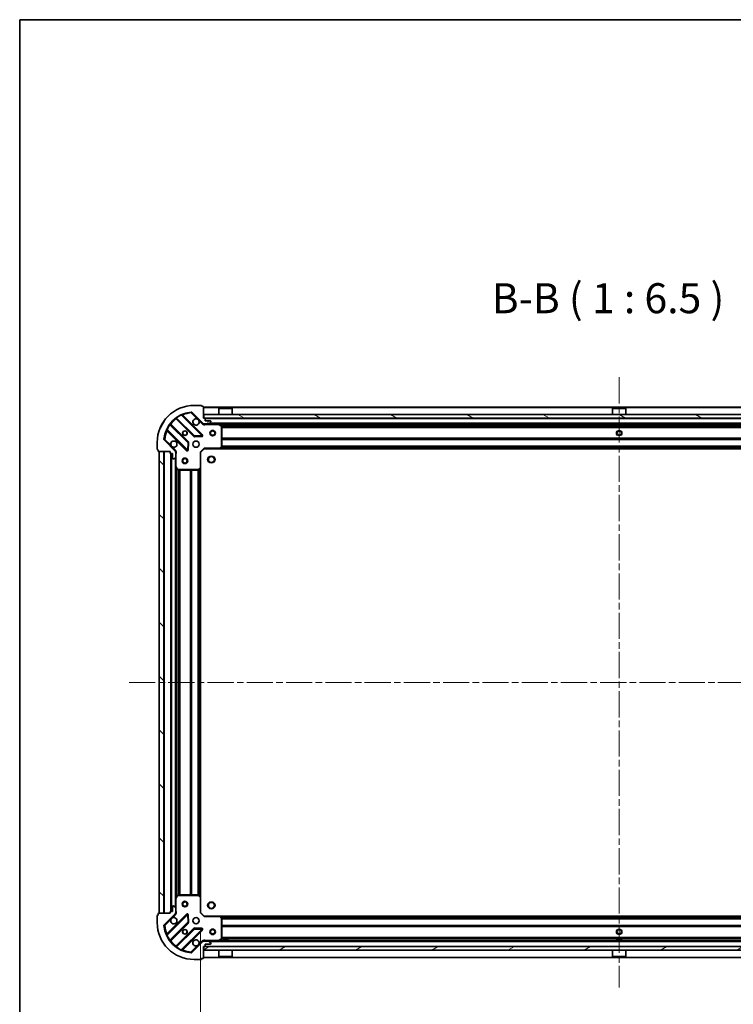
# Model space of a CAD drawing. Units: millimetres. Extents: x 0 to 10422, y 0 to 1826.
# Drawn here: x 987 to 1374, y 1293 to 1826 of the extents above; entities that cross this region are included whole.
import ezdxf

# ---------------------------------------------------------------- set-up
doc = ezdxf.new("R2010")
doc.units = ezdxf.units.MM
doc.header["$LTSCALE"] = 2.5
doc.linetypes.add('CHAIN', pattern=[0.3543, 0.2362, -0.0295, 0.0591, -0.0295])
doc.layers.get('Defpoints').update_dxf_attribs({"lineweight": 25})
for name, color, linetype, lineweight in [('Border (ISO)', 7, 'Continuous', 35), ('Dimension (ISO)', 7, 'Continuous', 18), ('Symbol (ISO)', 7, 'Continuous', 18), ('Visible (ISO)', 7, 'Continuous', 35), ('Visible Narrow (ISO)', 7, 'Continuous', 25)]:
    doc.layers.add(name, color=color, linetype=linetype, lineweight=lineweight)
doc.layers.add('Centerline (ISO)', color=7, linetype='Continuous', lineweight=18, true_color=0x80ffff)
doc.layers.add('Hatch (ISO)', color=1, linetype='Continuous', lineweight=18, true_color=0xff0000)
doc.styles.add('Note Text (TK)', font='MS PGothic.ttf')
doc.dimstyles.new('Default - Method 1b (TK)', dxfattribs={"dimscale": 2.5, "dimtxt": 2.5, "dimasz": 2.5, "dimexe": 1, "dimexo": 1.5, "dimgap": 1, "dimtad": 1, "dimrnd": 1e-08, "dimdsep": 46, "dimtxsty": 'Note Text (TK)', "dimcen": 0.09, "dimdle": 5, "dimclrd": 100, "dimclre": 100, "dimclrt": 7, "dimadec": 1, "dimazin": 1, "dimtfac": 1, "dimtmove": 0, "dimatfit": 3, "dimfxl": 1, "dimtolj": 1, "dimlwd": -1, "dimlwe": -1, "dimarcsym": 0})
pattern_1 = [(135.0002, (893.25, -52), (-14.59286, -14.59297), [])]

# ---------------------------------------------------------------- blocks, each defined once
blk = doc.blocks.new('図面枠 tk図枠')
at = {"layer": 'Border (ISO)'}
for q in [(405.5, 289), (14.5, 8)]:
    blk.add_line((14.5, 289), q, dxfattribs=at)
blk = doc.blocks.new('*D36')
at = {"layer": 'Defpoints', "color": 0, "transparency": 16777216}
for p in [(1085.42, 1343.17), (1538.42, 1343.17), (1538.42, 1219.67)]:
    blk.add_point(p, dxfattribs=at)
at = {"layer": 'Dimension (ISO)', "color": 100, "transparency": 16777216}
for p, q in [((1085.42, 1333.42), (1085.42, 1213.17)), ((1538.42, 1333.42), (1538.42, 1213.17)), ((1101.67, 1219.67), (1522.17, 1219.67))]:
    blk.add_line(p, q, dxfattribs=at)
for points in [[(1101.67, 1222.38), (1101.67, 1216.96), (1085.42, 1219.67)], [(1522.17, 1222.38), (1522.17, 1216.96), (1538.42, 1219.67)]]:
    blk.add_solid(points, dxfattribs=at)
at = {"layer": 'Dimension (ISO)', "color": 7, "transparency": 16777216, "insert": (1295.21, 1234.3), "char_height": 16.25, "attachment_point": 4, "style": 'Note Text (TK)'}
blk.add_mtext('\\A1;453', dxfattribs=at)

msp = doc.modelspace()

# ---------------------------------------------------------------- hatches: boundary and pattern name
at = {"layer": 'Hatch (ISO)'}
h = msp.add_hatch(dxfattribs=at)
h.set_pattern_fill('ANSI31', color=256, scale=165.1, angle=14.999978, style=0)
h.set_pattern_definition([(60, (893.25, -52), (-17.8726, 10.31876), [])])
edge = h.paths.add_edge_path()
edge.add_line((1068.9195, 1592.6705), (1068.9195, 1591.9705))
edge.add_ellipse((1069.2195, 1591.9705), major_axis=(0, -0.3), ratio=1, start_angle=270, end_angle=360)
edge.add_line((1069.2195, 1591.6705), (1070.2195, 1591.6705))
edge.add_line((1070.2195, 1591.6705), (1070.2195, 1588.9705))
edge.add_ellipse((1070.5195, 1588.9705), major_axis=(0, -0.3), ratio=1, start_angle=270, end_angle=360)
edge.add_line((1070.5195, 1588.6705), (1070.7124, 1588.6705))
edge.add_ellipse((1070.7124, 1589.1705), major_axis=(0.5, 0), ratio=1, start_angle=270, end_angle=315)
edge.add_line((1071.066, 1588.8169), (1071.7731, 1589.524))
edge.add_ellipse((1071.4195, 1589.8776), major_axis=(0.3536, 0.3536), ratio=1, start_angle=270, end_angle=315)
edge.add_line((1071.9195, 1589.8776), (1071.9195, 1592.2563))
edge.add_ellipse((1070.9195, 1592.2563), major_axis=(0, 1), ratio=1, start_angle=270, end_angle=315)
edge.add_line((1071.6266, 1592.9634), (1065.6486, 1598.9413))
edge.add_ellipse((1066.0022, 1599.2949), major_axis=(-0.3536, 0.3536), ratio=1, start_angle=39.172893, end_angle=90, ccw=False)
edge.add_ellipse((1081.9195, 1597.6705), major_axis=(1.6752, 16.4147), ratio=1, start_angle=11.654213, end_angle=90, ccw=False)
edge.add_ellipse((1080.2951, 1613.5878), major_axis=(0.4974, 0.0508), ratio=1, start_angle=39.172893, end_angle=90, ccw=False)
edge.add_line((1080.6486, 1613.9413), (1086.6266, 1607.9634))
edge.add_ellipse((1087.3337, 1608.6705), major_axis=(0.7071, -0.7071), ratio=1, start_angle=270, end_angle=315)
edge.add_line((1087.3337, 1607.6705), (1089.7124, 1607.6705))
edge.add_ellipse((1089.7124, 1608.1705), major_axis=(0.5, 0), ratio=1, start_angle=270, end_angle=315)
edge.add_line((1090.066, 1607.8169), (1090.7731, 1608.524))
edge.add_ellipse((1090.4195, 1608.8776), major_axis=(0.3536, 0.3536), ratio=1, start_angle=270, end_angle=315)
edge.add_line((1090.9195, 1608.8776), (1090.9195, 1609.0705))
edge.add_ellipse((1090.6195, 1609.0705), major_axis=(0, 0.3), ratio=1, start_angle=270, end_angle=360)
edge.add_line((1090.6195, 1609.3705), (1087.9195, 1609.3705))
edge.add_line((1087.9195, 1609.3705), (1087.9195, 1610.3705))
edge.add_ellipse((1087.6195, 1610.3705), major_axis=(0, 0.3), ratio=1, start_angle=270, end_angle=360)
edge.add_line((1087.6195, 1610.6705), (1086.9195, 1610.6705))
edge.add_line((1086.9195, 1610.6705), (1086.9195, 1616.8705))
edge.add_ellipse((1086.6195, 1616.8705), major_axis=(0, 0.3), ratio=1, start_angle=270, end_angle=360)
edge.add_line((1086.6195, 1617.1705), (1085.9195, 1617.1705))
edge.add_line((1085.9195, 1617.1705), (1085.9195, 1617.3705))
edge.add_ellipse((1085.6195, 1617.3705), major_axis=(0, 0.3), ratio=1, start_angle=270, end_angle=360)
edge.add_line((1085.6195, 1617.6705), (1081.9195, 1617.6705))
edge.add_ellipse((1081.9195, 1597.6705), major_axis=(-20, 0), ratio=1, start_angle=270, end_angle=360)
edge.add_line((1061.9195, 1597.6705), (1061.9195, 1593.9705))
edge.add_ellipse((1062.2195, 1593.9705), major_axis=(0, -0.3), ratio=1, start_angle=270, end_angle=360)
edge.add_line((1062.2195, 1593.6705), (1062.4195, 1593.6705))
edge.add_line((1062.4195, 1593.6705), (1062.4195, 1592.9705))
edge.add_ellipse((1062.7195, 1592.9705), major_axis=(0, -0.3), ratio=1, start_angle=270, end_angle=360)
edge.add_line((1062.7195, 1592.6705), (1068.9195, 1592.6705))
h = msp.add_hatch(dxfattribs=at)
h.set_pattern_fill('ANSI31', color=256, scale=165.1, angle=105.000246, style=0)
h.set_pattern_definition([(150.0002, (893.25, -52), (-10.31867, -17.87264), [])])
h.paths.add_polyline_path([(1087.1695, 1612.6705), (1087.1695, 1610.6705), (1536.6695, 1610.6705), (1536.6695, 1612.6705)])
h = msp.add_hatch(dxfattribs=at)
h.set_pattern_fill('ANSI31', color=256, scale=165.1, angle=90.00021, style=0)
h.set_pattern_definition(pattern_1)
h.paths.add_polyline_path([(1062.9195, 1592.6705), (1062.9195, 1342.6705), (1065.4195, 1342.6705), (1065.4195, 1592.6705)])
h = msp.add_hatch(dxfattribs=at)
h.set_pattern_fill('ANSI31', color=256, scale=165.1, angle=90.00021, style=0)
h.set_pattern_definition(pattern_1)
edge = h.paths.add_edge_path()
edge.add_line((1086.9195, 1324.6705), (1087.6195, 1324.6705))
edge.add_ellipse((1087.6195, 1324.9705), major_axis=(0.3, 0), ratio=1, start_angle=270, end_angle=360)
edge.add_line((1087.9195, 1324.9705), (1087.9195, 1325.9705))
edge.add_line((1087.9195, 1325.9705), (1090.6195, 1325.9705))
edge.add_ellipse((1090.6195, 1326.2705), major_axis=(0.3, 0), ratio=1, start_angle=270, end_angle=360)
edge.add_line((1090.9195, 1326.2705), (1090.9195, 1326.4634))
edge.add_ellipse((1090.4195, 1326.4634), major_axis=(0, 0.5), ratio=1, start_angle=270, end_angle=315)
edge.add_line((1090.7731, 1326.8169), (1090.066, 1327.524))
edge.add_ellipse((1089.7124, 1327.1705), major_axis=(-0.3536, 0.3536), ratio=1, start_angle=270, end_angle=315)
edge.add_line((1089.7124, 1327.6705), (1087.3337, 1327.6705))
edge.add_ellipse((1087.3337, 1326.6705), major_axis=(-1, 0), ratio=1, start_angle=270, end_angle=315)
edge.add_line((1086.6266, 1327.3776), (1080.6486, 1321.3996))
edge.add_ellipse((1080.2951, 1321.7531), major_axis=(-0.3536, -0.3536), ratio=1, start_angle=39.172893, end_angle=90, ccw=False)
edge.add_ellipse((1081.9195, 1337.6705), major_axis=(-16.4147, 1.6752), ratio=1, start_angle=11.654213, end_angle=90, ccw=False)
edge.add_ellipse((1066.0022, 1336.046), major_axis=(-0.0508, 0.4974), ratio=1, start_angle=39.172893, end_angle=90, ccw=False)
edge.add_line((1065.6486, 1336.3996), (1071.6266, 1342.3776))
edge.add_ellipse((1070.9195, 1343.0847), major_axis=(0.7071, 0.7071), ratio=1, start_angle=270, end_angle=315)
edge.add_line((1071.9195, 1343.0847), (1071.9195, 1345.4634))
edge.add_ellipse((1071.4195, 1345.4634), major_axis=(0, 0.5), ratio=1, start_angle=270, end_angle=315)
edge.add_line((1071.7731, 1345.8169), (1071.066, 1346.524))
edge.add_ellipse((1070.7124, 1346.1705), major_axis=(-0.3536, 0.3536), ratio=1, start_angle=270, end_angle=315)
edge.add_line((1070.7124, 1346.6705), (1070.5195, 1346.6705))
edge.add_ellipse((1070.5195, 1346.3705), major_axis=(-0.3, 0), ratio=1, start_angle=270, end_angle=360)
edge.add_line((1070.2195, 1346.3705), (1070.2195, 1343.6705))
edge.add_line((1070.2195, 1343.6705), (1069.2195, 1343.6705))
edge.add_ellipse((1069.2195, 1343.3705), major_axis=(-0.3, 0), ratio=1, start_angle=270, end_angle=360)
edge.add_line((1068.9195, 1343.3705), (1068.9195, 1342.6705))
edge.add_line((1068.9195, 1342.6705), (1062.7195, 1342.6705))
edge.add_ellipse((1062.7195, 1342.3705), major_axis=(-0.3, 0), ratio=1, start_angle=270, end_angle=360)
edge.add_line((1062.4195, 1342.3705), (1062.4195, 1341.6705))
edge.add_line((1062.4195, 1341.6705), (1062.2195, 1341.6705))
edge.add_ellipse((1062.2195, 1341.3705), major_axis=(-0.3, 0), ratio=1, start_angle=270, end_angle=360)
edge.add_line((1061.9195, 1341.3705), (1061.9195, 1337.6705))
edge.add_ellipse((1081.9195, 1337.6705), major_axis=(0, -20), ratio=1, start_angle=270, end_angle=360)
edge.add_line((1081.9195, 1317.6705), (1085.6195, 1317.6705))
edge.add_ellipse((1085.6195, 1317.9705), major_axis=(0.3, 0), ratio=1, start_angle=270, end_angle=360)
edge.add_line((1085.9195, 1317.9705), (1085.9195, 1318.1705))
edge.add_line((1085.9195, 1318.1705), (1086.6195, 1318.1705))
edge.add_ellipse((1086.6195, 1318.4705), major_axis=(0.3, 0), ratio=1, start_angle=270, end_angle=360)
edge.add_line((1086.9195, 1318.4705), (1086.9195, 1324.6705))
h = msp.add_hatch(dxfattribs=at)
h.set_pattern_fill('ANSI31', color=256, scale=165.1, angle=-14.999978, style=0)
h.set_pattern_definition([(30, (893.25, -52), (-10.31876, 17.8726), [])])
h.paths.add_polyline_path([(1536.6695, 1322.6705), (1536.6695, 1324.6705), (1087.1695, 1324.6705), (1087.1695, 1322.6705)])

# ---------------------------------------------------------------- linework, layer by layer
at = {"layer": 'Centerline (ISO)', "linetype": 'CHAIN', "ltscale": 23.990969}
for p, q in [((1311.9195, 1632.9205), (1311.9195, 1302.4205)), ((1046.6695, 1467.6705), (1577.1695, 1467.6705))]:
    msp.add_line(p, q, dxfattribs=at)
at = {"layer": 'Visible (ISO)'}
for p, q in [((1085.6195, 1617.6705), (1081.9195, 1617.6705)), ((1085.9195, 1617.1705), (1085.9195, 1617.3705)), ((1086.6195, 1617.1705), (1085.9195, 1617.1705)), ((1086.9195, 1610.6705), (1086.9195, 1616.8705)), ((1536.9195, 1616.6705), (1086.9195, 1616.6705)), ((1095.4195, 1616.1705), (1095.3195, 1616.0705)), ((1102.5195, 1616.0705), (1095.3195, 1616.0705)), ((1095.3195, 1612.6705), (1095.3195, 1616.0705)), ((1095.4195, 1616.1705), (1102.4195, 1616.1705)), ((1102.4195, 1616.1705), (1102.5195, 1616.0705)), ((1102.5195, 1612.6705), (1102.5195, 1616.0705)), ((1308.4195, 1616.1705), (1308.3195, 1616.0705)), ((1315.5195, 1616.0705), (1308.3195, 1616.0705)), ((1308.3195, 1612.6705), (1308.3195, 1616.0705)), ((1308.4195, 1616.1705), (1315.4195, 1616.1705)), ((1315.4195, 1616.1705), (1315.5195, 1616.0705)), ((1315.5195, 1612.6705), (1315.5195, 1616.0705)), ((1072.177, 1610.6632), (1081.8764, 1600.9638)), ((1086.2303, 1601.5596), (1075.407, 1612.383)), ((1080.6486, 1613.9413), (1086.6266, 1607.9634)), ((1087.6195, 1610.6705), (1086.9195, 1610.6705)), ((1087.1695, 1612.6705), (1087.1695, 1610.6705)), ((1536.6695, 1612.6705), (1087.1695, 1612.6705)), ((1087.1695, 1610.6705), (1536.6695, 1610.6705)), ((1087.9195, 1609.3705), (1087.9195, 1610.3705)), ((1078.6262, 1597.7136), (1068.9267, 1607.413)), ((1086.9195, 1607.7603), (1086.9195, 1607.6705)), ((1087.3337, 1607.6705), (1086.9195, 1607.6705)), ((1086.9195, 1607.67), (1086.9195, 1607.3202)), ((1087.3337, 1607.6705), (1089.7124, 1607.6705)), ((1090.6195, 1609.3705), (1087.9195, 1609.3705)), ((1534.1266, 1607.6705), (1089.7124, 1607.6705)), ((1090.066, 1607.8169), (1090.7731, 1608.524)), ((1090.9195, 1608.8776), (1090.9195, 1609.0705)), ((1096.7537, 1606.7534), (1094.9829, 1607.6388)), ((1096.9195, 1595.2887), (1096.9195, 1606.4851)), ((1097.6695, 1607.6705), (1097.6695, 1607.0705)), ((1097.6695, 1607.0705), (1100.1695, 1607.0705)), ((1100.1695, 1607.6705), (1100.1695, 1607.0705)), ((1310.6695, 1607.6705), (1310.6695, 1607.0705)), ((1310.6695, 1607.0705), (1313.1695, 1607.0705)), ((1313.1695, 1607.6705), (1313.1695, 1607.0705)), ((1067.207, 1604.183), (1078.0303, 1593.3596)), ((1082.1016, 1600.8762), (1086.0313, 1601.0478)), ((1061.9195, 1597.6705), (1061.9195, 1593.9705)), ((1071.6266, 1592.9634), (1065.6486, 1598.9413)), ((1078.5422, 1593.5587), (1078.7138, 1597.4883)), ((1085.4195, 1592.1705), (1087.4195, 1594.1705)), ((1087.2953, 1594.4705), (1087.4195, 1594.1705)), ((1087.4195, 1594.1705), (1095.8561, 1594.1705)), ((1527.9829, 1594.1705), (1095.8561, 1594.1705)), ((1096.0755, 1594.2658), (1096.8389, 1595.084)), ((1062.2195, 1593.6705), (1062.4195, 1593.6705)), ((1062.4195, 1593.6705), (1062.4195, 1592.9705)), ((1062.7195, 1592.6705), (1068.9195, 1592.6705)), ((1062.9195, 1592.6705), (1062.9195, 1342.6705)), ((1065.4195, 1592.6705), (1062.9195, 1592.6705)), ((1065.4195, 1342.6705), (1065.4195, 1592.6705)), ((1068.9195, 1592.6705), (1068.9195, 1591.9705)), ((1069.2195, 1591.6705), (1070.2195, 1591.6705)), ((1069.4195, 1591.6705), (1069.4195, 1343.6705)), ((1070.2195, 1591.6705), (1070.2195, 1588.9705)), ((1070.5195, 1588.6705), (1070.7124, 1588.6705)), ((1071.066, 1588.8169), (1071.7731, 1589.524)), ((1071.8297, 1592.6705), (1072.2698, 1592.6705)), ((1071.9195, 1592.6705), (1071.9195, 1592.2563)), ((1071.9195, 1589.8776), (1071.9195, 1592.2563)), ((1071.9195, 1589.8776), (1071.9195, 1584.7413)), ((1085.4195, 1592.1705), (1085.1195, 1592.2947)), ((1085.4195, 1583.7339), (1085.4195, 1592.1705)), ((1071.9195, 1584.7413), (1071.9195, 1350.5996)), ((1071.9512, 1584.6071), (1072.8366, 1582.8363)), ((1084.506, 1582.7511), (1085.3242, 1583.5145)), ((1085.4195, 1583.7339), (1085.4195, 1351.6071)), ((1073.1049, 1582.6705), (1084.3013, 1582.6705)), ((1071.9195, 1350.5996), (1071.9195, 1345.4634)), ((1072.8366, 1352.5046), (1071.9512, 1350.7338)), ((1084.3013, 1352.6705), (1073.1049, 1352.6705)), ((1085.3242, 1351.8264), (1084.506, 1352.5898)), ((1085.4195, 1343.1705), (1085.4195, 1351.6071)), ((1070.2195, 1343.6705), (1069.2195, 1343.6705)), ((1070.2195, 1346.3705), (1070.2195, 1343.6705)), ((1070.7124, 1346.6705), (1070.5195, 1346.6705)), ((1071.7731, 1345.8169), (1071.066, 1346.524)), ((1071.9195, 1343.0847), (1071.9195, 1345.4634)), ((1061.9195, 1341.3705), (1061.9195, 1337.6705)), ((1062.4195, 1341.6705), (1062.2195, 1341.6705)), ((1062.4195, 1342.3705), (1062.4195, 1341.6705)), ((1068.9195, 1342.6705), (1062.7195, 1342.6705)), ((1062.9195, 1342.6705), (1065.4195, 1342.6705)), ((1065.6486, 1336.3996), (1071.6266, 1342.3776)), ((1078.0303, 1341.9813), (1067.207, 1331.158)), ((1068.9195, 1343.3705), (1068.9195, 1342.6705)), ((1071.8297, 1342.6705), (1072.2698, 1342.6705)), ((1071.9195, 1343.0847), (1071.9195, 1342.6705)), ((1078.7138, 1337.8526), (1078.5422, 1341.7822)), ((1085.1195, 1343.0462), (1085.4195, 1343.1705)), ((1087.4195, 1341.1705), (1085.4195, 1343.1705)), ((1087.4195, 1341.1705), (1087.2953, 1340.8705)), ((1095.8561, 1341.1705), (1087.4195, 1341.1705)), ((1095.8561, 1341.1705), (1527.9829, 1341.1705)), ((1096.8389, 1340.2569), (1096.0755, 1341.0751)), ((1096.9195, 1328.8559), (1096.9195, 1340.0523)), ((1068.9267, 1327.9279), (1078.6262, 1337.6274)), ((1081.8764, 1334.3771), (1072.177, 1324.6777)), ((1075.407, 1322.958), (1086.2303, 1333.7813)), ((1086.0313, 1334.2931), (1082.1016, 1334.4647)), ((1086.9195, 1327.6709), (1086.9195, 1328.0207)), ((1086.9195, 1327.6705), (1086.9195, 1327.5806)), ((1086.9195, 1327.6705), (1087.3337, 1327.6705)), ((1089.7124, 1327.6705), (1087.3337, 1327.6705)), ((1089.7124, 1327.6705), (1534.1266, 1327.6705)), ((1090.7731, 1326.8169), (1090.066, 1327.524)), ((1094.9829, 1327.7021), (1096.7537, 1328.5876)), ((1100.1695, 1328.2705), (1097.6695, 1328.2705)), ((1097.6695, 1327.6705), (1097.6695, 1328.2705)), ((1100.1695, 1327.6705), (1100.1695, 1328.2705)), ((1313.1695, 1328.2705), (1310.6695, 1328.2705)), ((1310.6695, 1327.6705), (1310.6695, 1328.2705)), ((1313.1695, 1327.6705), (1313.1695, 1328.2705)), ((1086.6266, 1327.3776), (1080.6486, 1321.3996)), ((1086.9195, 1324.6705), (1087.6195, 1324.6705)), ((1086.9195, 1318.4705), (1086.9195, 1324.6705)), ((1536.6695, 1324.6705), (1087.1695, 1324.6705)), ((1087.1695, 1324.6705), (1087.1695, 1322.6705)), ((1087.1695, 1322.6705), (1536.6695, 1322.6705)), ((1087.9195, 1324.9705), (1087.9195, 1325.9705)), ((1087.9195, 1325.9705), (1090.6195, 1325.9705)), ((1090.9195, 1326.2705), (1090.9195, 1326.4634)), ((1095.3195, 1322.6705), (1095.3195, 1319.2705)), ((1102.5195, 1322.6705), (1102.5195, 1319.2705)), ((1308.3195, 1322.6705), (1308.3195, 1319.2705)), ((1315.5195, 1322.6705), (1315.5195, 1319.2705)), ((1081.9195, 1317.6705), (1085.6195, 1317.6705)), ((1085.9195, 1317.9705), (1085.9195, 1318.1705)), ((1085.9195, 1318.1705), (1086.6195, 1318.1705)), ((1086.9195, 1318.6705), (1536.9195, 1318.6705)), ((1095.3195, 1319.2705), (1102.5195, 1319.2705)), ((1095.4195, 1319.1705), (1095.3195, 1319.2705)), ((1102.4195, 1319.1705), (1095.4195, 1319.1705)), ((1102.4195, 1319.1705), (1102.5195, 1319.2705)), ((1308.3195, 1319.2705), (1315.5195, 1319.2705)), ((1308.4195, 1319.1705), (1308.3195, 1319.2705)), ((1315.4195, 1319.1705), (1308.4195, 1319.1705)), ((1315.4195, 1319.1705), (1315.5195, 1319.2705))]:
    msp.add_line(p, q, dxfattribs=at)
for centre, radius in [((1076.9195, 1602.6705), 1.2295), ((1076.9195, 1602.6705), 1.2), ((1091.9195, 1602.6705), 1.5), ((1091.9195, 1602.6705), 1.1933), ((1311.9195, 1602.6705), 1.2295), ((1311.9195, 1602.6705), 1.2), ((1082.9195, 1596.6705), 1.7), ((1076.9195, 1587.6705), 1.5), ((1076.9195, 1587.6705), 1.1933), ((1091.2195, 1588.3705), 1.621), ((1076.9195, 1347.6705), 1.5), ((1076.9195, 1347.6705), 1.1933), ((1091.2195, 1346.9705), 1.621), ((1082.9195, 1338.6705), 1.7), ((1076.9195, 1332.6705), 1.2295), ((1076.9195, 1332.6705), 1.2), ((1091.9195, 1332.6705), 1.5), ((1091.9195, 1332.6705), 1.1933), ((1311.9195, 1332.6705), 1.2295), ((1311.9195, 1332.6705), 1.2)]:
    msp.add_circle(centre, radius, dxfattribs=at)
for centre, radius, start, end in [((1081.9195, 1597.6705), 20, 90, 180), ((1085.6195, 1617.3705), 0.3, 0, 90), ((1086.6195, 1616.8705), 0.3, 0, 90), ((1081.9195, 1597.6705), 16.5, 95.827107, 174.172893), ((1071.9649, 1610.4511), 0.3, 45, 127.9145), ((1075.6191, 1612.5951), 0.3, 112.886858, 225), ((1080.2951, 1613.5878), 0.5, 45, 95.827107), ((1082.9195, 1608.6705), 1.7, 62.499829, 27.500171), ((1087.6195, 1610.3705), 0.3, 0, 90), ((1069.1389, 1607.6251), 0.3, 142.0855, 225), ((1087.3337, 1608.6705), 1, 225, 270), ((1089.7124, 1608.1705), 0.5, 270, 315), ((1090.6195, 1609.0705), 0.3, 0, 90), ((1090.4195, 1608.8776), 0.5, 315, 0), ((1094.8487, 1607.3705), 0.3, 63.434949, 90), ((1096.6195, 1606.4851), 0.3, 0, 63.434949), ((1066.0022, 1599.2949), 0.5, 174.172893, 225), ((1066.9949, 1603.9709), 0.3, 45, 157.113142), ((1082.0886, 1601.1759), 0.3, 225, 272.5), ((1086.0182, 1601.3475), 0.3, 272.5, 45), ((1062.2195, 1593.9705), 0.3, 180, 270), ((1070.9195, 1596.6705), 1.7, 242.499829, 207.500171), ((1078.414, 1597.5014), 0.3, 357.5, 45), ((1095.8561, 1594.4705), 0.3, 270, 316.985143), ((1096.6195, 1595.2887), 0.3, 316.985143, 0), ((1062.7195, 1592.9705), 0.3, 180, 270), ((1069.2195, 1591.9705), 0.3, 180, 270), ((1070.5195, 1588.9705), 0.3, 180, 270), ((1070.7124, 1589.1705), 0.5, 270, 315), ((1070.9195, 1592.2563), 1, 0, 45), ((1071.4195, 1589.8776), 0.5, 315, 0), ((1078.2425, 1593.5718), 0.3, 225, 357.5), ((1072.2195, 1584.7413), 0.3, 180, 206.565051), ((1085.1195, 1583.7339), 0.3, 313.014857, 0), ((1073.1049, 1582.9705), 0.3, 206.565051, 270), ((1084.3013, 1582.9705), 0.3, 270, 313.014857), ((1072.2195, 1350.5996), 0.3, 153.434949, 180), ((1073.1049, 1352.3705), 0.3, 90, 153.434949), ((1084.3013, 1352.3705), 0.3, 46.985143, 90), ((1085.1195, 1351.6071), 0.3, 0, 46.985143), ((1069.2195, 1343.3705), 0.3, 90, 180), ((1070.5195, 1346.3705), 0.3, 90, 180), ((1070.7124, 1346.1705), 0.5, 45, 90), ((1071.4195, 1345.4634), 0.5, 0, 45), ((1062.2195, 1341.3705), 0.3, 90, 180), ((1062.7195, 1342.3705), 0.3, 90, 180), ((1070.9195, 1338.6705), 1.7, 152.499829, 117.500171), ((1070.9195, 1343.0847), 1, 315, 0), ((1078.2425, 1341.7692), 0.3, 2.5, 135), ((1095.8561, 1340.8705), 0.3, 43.014857, 90), ((1096.6195, 1340.0523), 0.3, 0, 43.014857), ((1081.9195, 1337.6705), 20, 180, 270), ((1066.0022, 1336.046), 0.5, 135, 185.827107), ((1081.9195, 1337.6705), 16.5, 185.827107, 264.172893), ((1078.414, 1337.8395), 0.3, 315, 2.5), ((1082.0886, 1334.165), 0.3, 87.5, 135), ((1086.0182, 1333.9934), 0.3, 315, 87.5), ((1066.9949, 1331.3701), 0.3, 202.886858, 315), ((1069.1389, 1327.7158), 0.3, 135, 217.9145), ((1082.9195, 1326.6705), 1.7, 332.499829, 297.500171), ((1087.3337, 1326.6705), 1, 90, 135), ((1089.7124, 1327.1705), 0.5, 45, 90), ((1094.8487, 1327.9705), 0.3, 270, 296.565051), ((1096.6195, 1328.8559), 0.3, 296.565051, 0), ((1071.9649, 1324.8898), 0.3, 232.0855, 315), ((1075.6191, 1322.7458), 0.3, 135, 247.113142), ((1087.6195, 1324.9705), 0.3, 270, 0), ((1090.6195, 1326.2705), 0.3, 270, 0), ((1090.4195, 1326.4634), 0.5, 0, 45), ((1080.2951, 1321.7531), 0.5, 264.172893, 315), ((1085.6195, 1317.9705), 0.3, 270, 0), ((1086.6195, 1318.4705), 0.3, 270, 0)]:
    msp.add_arc(centre, radius, start, end, dxfattribs=at)
for points in [[(1083.7045, 1610.1784), (1083.859, 1610.0974), (1084.0028, 1609.9914), (1084.2404, 1609.7537), (1084.3464, 1609.61), (1084.4274, 1609.4554)], [(1070.1345, 1595.1626), (1069.98, 1595.2436), (1069.8363, 1595.3495), (1069.5986, 1595.5872), (1069.4926, 1595.731), (1069.4116, 1595.8855)], [(1069.4116, 1339.4554), (1069.4926, 1339.61), (1069.5986, 1339.7537), (1069.8363, 1339.9914), (1069.98, 1340.0974), (1070.1345, 1340.1784)], [(1084.4274, 1325.8855), (1084.3464, 1325.731), (1084.2404, 1325.5872), (1084.0028, 1325.3495), (1083.859, 1325.2436), (1083.7045, 1325.1626)]]:
    msp.add_open_spline(points, degree=3, knots=[0.278912594, 0.278912594, 0.278912594, 0.278912594, 0.329334696, 0.329334696, 0.379756799, 0.379756799, 0.379756799, 0.379756799], dxfattribs=at)
at = {"layer": 'Visible Narrow (ISO)'}
for p, q in [((1536.9195, 1616.3705), (1086.9195, 1616.3705)), ((1072.3195, 1610.5207), (1072.1074, 1610.3086)), ((1072.1074, 1610.3086), (1081.6643, 1600.7517)), ((1072.2746, 1611.058), (1072.4499, 1610.8146)), ((1082.0886, 1601.1759), (1072.4499, 1610.8146)), ((1075.0322, 1612.3335), (1074.9047, 1612.6051)), ((1075.0322, 1612.3335), (1086.0182, 1601.3475)), ((1075.5598, 1612.2302), (1075.7719, 1612.4423)), ((1086.4425, 1601.7718), (1075.7719, 1612.4423)), ((1080.2443, 1614.0852), (1080.2951, 1613.5878)), ((1080.2951, 1613.5878), (1080.6486, 1613.9413)), ((1080.2951, 1613.5878), (1083.7045, 1610.1784)), ((1535.9195, 1610.3705), (1087.9195, 1610.3705)), ((1066.9849, 1604.6853), (1067.2565, 1604.5578)), ((1068.7754, 1607.14), (1068.532, 1607.3154)), ((1068.7754, 1607.14), (1078.414, 1597.5014)), ((1069.0693, 1607.2705), (1069.2814, 1607.4826)), ((1078.8383, 1597.9257), (1069.2814, 1607.4826)), ((1084.4274, 1609.4554), (1086.2731, 1607.6098)), ((1086.2731, 1607.6098), (1086.6266, 1607.9634)), ((1088.0821, 1607.6705), (1088.0821, 1607.3705)), ((1088.0821, 1607.3705), (1094.8487, 1607.3705)), ((1533.6195, 1607.9705), (1090.2195, 1607.9705)), ((1094.8487, 1607.3705), (1094.8487, 1607.6705)), ((1094.9829, 1607.6388), (1094.8487, 1607.3705)), ((1094.8487, 1607.3705), (1096.6195, 1606.4851)), ((1097.6695, 1607.3705), (1095.5195, 1607.3705)), ((1096.6195, 1606.4851), (1096.7537, 1606.7534)), ((1096.6195, 1606.4851), (1096.6195, 1595.2887)), ((1096.9195, 1606.4851), (1096.6195, 1606.4851)), ((1526.9255, 1606.5447), (1096.9135, 1606.5447)), ((1526.9195, 1606.3326), (1096.9195, 1606.3326)), ((1526.9195, 1605.7083), (1096.9195, 1605.7083)), ((1526.9195, 1605.4962), (1096.9195, 1605.4962)), ((1310.6695, 1607.3705), (1100.1695, 1607.3705)), ((1523.6695, 1607.3705), (1313.1695, 1607.3705)), ((1066.0022, 1599.2949), (1065.5048, 1599.3457)), ((1065.6486, 1598.9413), (1066.0022, 1599.2949)), ((1069.4116, 1595.8855), (1066.0022, 1599.2949)), ((1067.3598, 1604.0302), (1067.1477, 1603.818)), ((1067.1477, 1603.818), (1077.8182, 1593.1475)), ((1078.2425, 1593.5718), (1067.2565, 1604.5578)), ((1081.6643, 1600.7517), (1081.8764, 1600.9638)), ((1081.8764, 1600.9638), (1082.0886, 1601.1759)), ((1086.0182, 1601.3475), (1082.0886, 1601.1759)), ((1082.0886, 1601.1759), (1082.1016, 1600.8762)), ((1082.1016, 1600.8762), (1082.1147, 1600.5765)), ((1082.1147, 1600.5765), (1086.0444, 1600.7481)), ((1086.0182, 1601.3475), (1086.2303, 1601.5596)), ((1086.0313, 1601.0478), (1086.0182, 1601.3475)), ((1086.0444, 1600.7481), (1086.0313, 1601.0478)), ((1086.2303, 1601.5596), (1086.4425, 1601.7718)), ((1526.9195, 1599.8447), (1096.9195, 1599.8447)), ((1526.9195, 1599.6326), (1096.9195, 1599.6326)), ((1526.9195, 1599.3083), (1096.9195, 1599.3083)), ((1071.9802, 1593.3169), (1070.1345, 1595.1626)), ((1078.414, 1597.5014), (1078.2425, 1593.5718)), ((1078.414, 1597.5014), (1078.6262, 1597.7136)), ((1078.7138, 1597.4883), (1078.414, 1597.5014)), ((1078.6262, 1597.7136), (1078.8383, 1597.9257)), ((1079.0135, 1597.4753), (1078.7138, 1597.4883)), ((1078.8419, 1593.5456), (1079.0135, 1597.4753)), ((1085.1195, 1592.2947), (1087.2953, 1594.4705)), ((1095.8561, 1594.4705), (1087.2953, 1594.4705)), ((1096.6195, 1595.2887), (1095.8561, 1594.4705)), ((1095.8561, 1594.4705), (1096.0755, 1594.2658)), ((1095.8561, 1594.1705), (1095.8561, 1594.4705)), ((1527.5726, 1594.4705), (1096.2664, 1594.4705)), ((1527.2221, 1594.8462), (1096.617, 1594.8462)), ((1096.8389, 1595.084), (1096.6195, 1595.2887)), ((1096.6195, 1595.2887), (1096.9195, 1595.2887)), ((1527.0241, 1595.0583), (1096.8149, 1595.0583)), ((1526.9195, 1599.0962), (1096.9195, 1599.0962)), ((1526.9195, 1595.5947), (1096.9195, 1595.5947)), ((1526.9195, 1595.3826), (1096.9195, 1595.3826)), ((1065.7195, 1592.6705), (1065.7195, 1342.6705)), ((1069.1195, 1591.6876), (1069.1195, 1343.6533)), ((1069.7195, 1591.6705), (1069.7195, 1343.6705)), ((1071.6195, 1589.3705), (1071.6195, 1345.9705)), ((1071.9802, 1593.3169), (1071.6266, 1592.9634)), ((1071.9195, 1591.5079), (1072.2195, 1591.5079)), ((1072.2195, 1584.7413), (1072.2195, 1591.5079)), ((1077.8182, 1593.1475), (1078.0303, 1593.3596)), ((1078.0303, 1593.3596), (1078.2425, 1593.5718)), ((1078.2425, 1593.5718), (1078.5422, 1593.5587)), ((1078.5422, 1593.5587), (1078.8419, 1593.5456)), ((1085.1195, 1592.2947), (1085.1195, 1583.7339)), ((1071.9195, 1584.7413), (1072.2195, 1584.7413)), ((1072.2195, 1584.7413), (1071.9512, 1584.6071)), ((1073.1049, 1582.9705), (1072.2195, 1584.7413)), ((1072.2195, 1584.0705), (1072.2195, 1351.2705)), ((1085.1195, 1583.7339), (1084.3013, 1582.9705)), ((1085.1195, 1583.7339), (1085.4195, 1583.7339)), ((1085.3242, 1583.5145), (1085.1195, 1583.7339)), ((1085.1195, 1583.3236), (1085.1195, 1352.0174)), ((1072.8366, 1582.8363), (1073.1049, 1582.9705)), ((1073.0453, 1582.6765), (1073.0453, 1352.6645)), ((1084.3013, 1582.9705), (1073.1049, 1582.9705)), ((1073.1049, 1582.9705), (1073.1049, 1582.6705)), ((1073.2574, 1582.6705), (1073.2574, 1352.6705)), ((1073.8816, 1582.6705), (1073.8816, 1352.6705)), ((1074.0938, 1582.6705), (1074.0938, 1352.6705)), ((1079.7453, 1582.6705), (1079.7453, 1352.6705)), ((1079.9574, 1582.6705), (1079.9574, 1352.6705)), ((1080.2816, 1582.6705), (1080.2816, 1352.6705)), ((1080.4938, 1582.6705), (1080.4938, 1352.6705)), ((1083.9953, 1582.6705), (1083.9953, 1352.6705)), ((1084.2074, 1582.6705), (1084.2074, 1352.6705)), ((1084.3013, 1582.9705), (1084.506, 1582.7511)), ((1084.3013, 1582.6705), (1084.3013, 1582.9705)), ((1084.5316, 1582.7751), (1084.5316, 1352.5659)), ((1084.7438, 1582.973), (1084.7438, 1352.3679)), ((1072.2195, 1350.5996), (1071.9195, 1350.5996)), ((1071.9512, 1350.7338), (1072.2195, 1350.5996)), ((1072.2195, 1350.5996), (1073.1049, 1352.3705)), ((1072.2195, 1343.833), (1072.2195, 1350.5996)), ((1073.1049, 1352.3705), (1072.8366, 1352.5046)), ((1073.1049, 1352.6705), (1073.1049, 1352.3705)), ((1073.1049, 1352.3705), (1084.3013, 1352.3705)), ((1084.3013, 1352.3705), (1084.3013, 1352.6705)), ((1084.506, 1352.5898), (1084.3013, 1352.3705)), ((1084.3013, 1352.3705), (1085.1195, 1351.6071)), ((1085.1195, 1351.6071), (1085.3242, 1351.8264)), ((1085.1195, 1351.6071), (1085.1195, 1343.0462)), ((1085.4195, 1351.6071), (1085.1195, 1351.6071)), ((1071.9195, 1343.833), (1072.2195, 1343.833)), ((1066.0022, 1336.046), (1069.4116, 1339.4554)), ((1077.8182, 1342.1934), (1067.1477, 1331.5229)), ((1067.2565, 1330.7832), (1078.2425, 1341.7692)), ((1070.1345, 1340.1784), (1071.9802, 1342.024)), ((1071.9802, 1342.024), (1071.6266, 1342.3776)), ((1078.0303, 1341.9813), (1077.8182, 1342.1934)), ((1078.2425, 1341.7692), (1078.0303, 1341.9813)), ((1078.5422, 1341.7822), (1078.2425, 1341.7692)), ((1078.2425, 1341.7692), (1078.414, 1337.8395)), ((1078.8419, 1341.7953), (1078.5422, 1341.7822)), ((1079.0135, 1337.8657), (1078.8419, 1341.7953)), ((1087.2953, 1340.8705), (1085.1195, 1343.0462)), ((1087.2953, 1340.8705), (1095.8561, 1340.8705)), ((1095.8561, 1340.8705), (1095.8561, 1341.1705)), ((1096.0755, 1341.0751), (1095.8561, 1340.8705)), ((1095.8561, 1340.8705), (1096.6195, 1340.0523)), ((1096.2664, 1340.8705), (1527.5726, 1340.8705)), ((1096.617, 1340.4947), (1527.2221, 1340.4947)), ((1096.6195, 1340.0523), (1096.8389, 1340.2569)), ((1096.6195, 1340.0523), (1096.6195, 1328.8559)), ((1096.9195, 1340.0523), (1096.6195, 1340.0523)), ((1096.8149, 1340.2826), (1527.0241, 1340.2826)), ((1096.9195, 1339.9583), (1526.9195, 1339.9583)), ((1096.9195, 1339.7462), (1526.9195, 1339.7462)), ((1065.5048, 1335.9953), (1066.0022, 1336.046)), ((1066.0022, 1336.046), (1065.6486, 1336.3996)), ((1078.414, 1337.8395), (1068.7754, 1328.2009)), ((1069.2814, 1327.8583), (1078.8383, 1337.4152)), ((1081.6643, 1334.5893), (1072.1074, 1325.0323)), ((1072.4499, 1324.5264), (1082.0886, 1334.165)), ((1086.0182, 1333.9934), (1075.0322, 1323.0074)), ((1075.7719, 1322.8986), (1086.4425, 1333.5692)), ((1078.414, 1337.8395), (1078.7138, 1337.8526)), ((1078.6262, 1337.6274), (1078.414, 1337.8395)), ((1078.8383, 1337.4152), (1078.6262, 1337.6274)), ((1078.7138, 1337.8526), (1079.0135, 1337.8657)), ((1081.8764, 1334.3771), (1081.6643, 1334.5893)), ((1082.0886, 1334.165), (1081.8764, 1334.3771)), ((1082.1016, 1334.4647), (1082.0886, 1334.165)), ((1082.0886, 1334.165), (1086.0182, 1333.9934)), ((1082.1147, 1334.7644), (1082.1016, 1334.4647)), ((1086.0444, 1334.5929), (1082.1147, 1334.7644)), ((1086.0182, 1333.9934), (1086.0313, 1334.2931)), ((1086.2303, 1333.7813), (1086.0182, 1333.9934)), ((1086.0313, 1334.2931), (1086.0444, 1334.5929)), ((1086.4425, 1333.5692), (1086.2303, 1333.7813)), ((1096.9195, 1336.2447), (1526.9195, 1336.2447)), ((1096.9195, 1336.0326), (1526.9195, 1336.0326)), ((1096.9195, 1335.7083), (1526.9195, 1335.7083)), ((1096.9195, 1335.4962), (1526.9195, 1335.4962)), ((1067.2565, 1330.7832), (1066.9849, 1330.6556)), ((1067.3598, 1331.3108), (1067.1477, 1331.5229)), ((1068.532, 1328.0255), (1068.7754, 1328.2009)), ((1069.0693, 1328.0705), (1069.2814, 1327.8583)), ((1086.2731, 1327.7311), (1084.4274, 1325.8855)), ((1086.2731, 1327.7311), (1086.6266, 1327.3776)), ((1094.8487, 1327.9705), (1088.0821, 1327.9705)), ((1088.0821, 1327.6705), (1088.0821, 1327.9705)), ((1096.6195, 1328.8559), (1094.8487, 1327.9705)), ((1094.8487, 1327.9705), (1094.9829, 1327.7021)), ((1094.8487, 1327.6705), (1094.8487, 1327.9705)), ((1095.5195, 1327.9705), (1097.6695, 1327.9705)), ((1096.7537, 1328.5876), (1096.6195, 1328.8559)), ((1096.6195, 1328.8559), (1096.9195, 1328.8559)), ((1096.9135, 1328.7962), (1526.9255, 1328.7962)), ((1096.9195, 1329.8447), (1526.9195, 1329.8447)), ((1096.9195, 1329.6326), (1526.9195, 1329.6326)), ((1096.9195, 1329.0083), (1526.9195, 1329.0083)), ((1100.1695, 1327.9705), (1310.6695, 1327.9705)), ((1313.1695, 1327.9705), (1523.6695, 1327.9705)), ((1072.3195, 1324.8202), (1072.1074, 1325.0323)), ((1072.4499, 1324.5264), (1072.2746, 1324.283)), ((1074.9047, 1322.7359), (1075.0322, 1323.0074)), ((1075.5598, 1323.1108), (1075.7719, 1322.8986)), ((1083.7045, 1325.1626), (1080.2951, 1321.7531)), ((1087.9195, 1324.9705), (1535.9195, 1324.9705)), ((1090.2195, 1327.3705), (1533.6195, 1327.3705)), ((1080.2951, 1321.7531), (1080.2443, 1321.2557)), ((1080.6486, 1321.3996), (1080.2951, 1321.7531)), ((1086.9195, 1318.9705), (1536.9195, 1318.9705))]:
    msp.add_line(p, q, dxfattribs=at)
for centre, radius in [((1311.9195, 1602.6705), 1.5), ((1091.2195, 1588.3705), 2), ((1091.2195, 1346.9705), 2), ((1311.9195, 1332.6705), 1.5)]:
    msp.add_circle(centre, radius, dxfattribs=at)
for centre, radius, start, end in [((1081.9195, 1597.6705), 16, 127.825468, 142.174532), ((1081.9195, 1597.6705), 16.2, 115.159693, 125.770618), ((1081.9195, 1597.6705), 16, 95.827107, 112.595547), ((1081.9195, 1597.6705), 16.2, 144.229382, 154.840307), ((1087.3337, 1608.6705), 1.5, 225, 299.926435), ((1081.9195, 1597.6705), 16, 157.404453, 174.172893), ((1082.0886, 1601.1759), 0.6, 225, 272.5), ((1086.0182, 1601.3475), 0.6, 272.5, 45), ((1078.414, 1597.5014), 0.6, 357.5, 45), ((1070.9195, 1592.2563), 1.5, 330.073565, 45), ((1078.2425, 1593.5718), 0.6, 225, 357.5), ((1070.9195, 1343.0847), 1.5, 315, 29.926435), ((1078.2425, 1341.7692), 0.6, 2.5, 135), ((1081.9195, 1337.6705), 16, 185.827107, 202.595547), ((1078.414, 1337.8395), 0.6, 315, 2.5), ((1082.0886, 1334.165), 0.6, 87.5, 135), ((1086.0182, 1333.9934), 0.6, 315, 87.5), ((1081.9195, 1337.6705), 16.2, 205.159693, 215.770618), ((1081.9195, 1337.6705), 16, 217.825468, 232.174532), ((1087.3337, 1326.6705), 1.5, 60.073565, 135), ((1081.9195, 1337.6705), 16.2, 234.229382, 244.840307), ((1081.9195, 1337.6705), 16, 247.404453, 264.172893)]:
    msp.add_arc(centre, radius, start, end, dxfattribs=at)
for points in [[(1071.7805, 1610.6878), (1071.7805, 1610.6878), (1071.8523, 1610.6047), (1072.0222, 1610.4075), (1072.1074, 1610.3086)], [(1072.177, 1610.6632), (1072.177, 1610.6632), (1072.2348, 1610.6989), (1072.3769, 1610.7774), (1072.4499, 1610.8146)], [(1068.7754, 1607.14), (1068.8126, 1607.2131), (1068.8911, 1607.3552), (1068.9267, 1607.413), (1068.9267, 1607.413)], [(1069.2814, 1607.4826), (1069.1824, 1607.5677), (1068.9853, 1607.7377), (1068.9022, 1607.8095), (1068.9022, 1607.8095)], [(1068.9267, 1327.9279), (1068.9267, 1327.9279), (1068.8911, 1327.9858), (1068.8126, 1328.1279), (1068.7754, 1328.2009)], [(1068.9022, 1327.5315), (1068.9022, 1327.5315), (1068.9853, 1327.6033), (1069.1824, 1327.7732), (1069.2814, 1327.8583)], [(1072.1074, 1325.0323), (1072.0222, 1324.9334), (1071.8523, 1324.7362), (1071.7805, 1324.6531), (1071.7805, 1324.6531)], [(1072.4499, 1324.5264), (1072.3769, 1324.5636), (1072.2348, 1324.6421), (1072.177, 1324.6777), (1072.177, 1324.6777)]]:
    msp.add_open_spline(points, degree=3, dxfattribs=at)
for points, knots in [([(1075.0322, 1612.3335), (1075.1253, 1612.3486), (1075.2742, 1612.3687), (1075.3886, 1612.3811), (1075.407, 1612.383), (1075.407, 1612.383)], [0, 0, 0, 0, 0.0487820617, 0.0766575256, 0.0975641235, 0.0975641235, 0.0975641235, 0.0975641235]), ([(1075.7719, 1612.4423), (1075.714, 1612.5351), (1075.6169, 1612.6901), (1075.5228, 1612.8393), (1075.5025, 1612.8715), (1075.5025, 1612.8715)], [-0.032694329, -0.032694329, -0.032694329, -0.032694329, -0.0186824737, -0.0093412369, 0, 0, 0, 0]), ([(1086.9195, 1607.3202), (1087.0254, 1607.308), (1087.2511, 1607.2904), (1087.6592, 1607.3019), (1087.9314, 1607.3435), (1088.0821, 1607.3705)], [-0.114793845, -0.114793845, -0.114793845, -0.114793845, -0.083098727, -0.049859236, 0, 0, 0, 0]), ([(1066.7185, 1604.0875), (1066.7185, 1604.0875), (1066.7506, 1604.0672), (1066.8999, 1603.9731), (1067.0548, 1603.876), (1067.1477, 1603.818)], [-0.0326939086, -0.0326939086, -0.0326939086, -0.0326939086, -0.0233527918, -0.0140116751, 0, 0, 0, 0]), ([(1067.207, 1604.183), (1067.207, 1604.183), (1067.2089, 1604.2014), (1067.2213, 1604.3157), (1067.2414, 1604.4647), (1067.2565, 1604.5578)], [0, 0, 0, 0, 0.0209068712, 0.0487826996, 0.0975653992, 0.0975653992, 0.0975653992, 0.0975653992]), ([(1072.2195, 1591.5079), (1072.2465, 1591.6586), (1072.2881, 1591.9308), (1072.2996, 1592.3389), (1072.282, 1592.5646), (1072.2698, 1592.6705)], [0, 0, 0, 0, 0.049859236, 0.083098727, 0.114793845, 0.114793845, 0.114793845, 0.114793845]), ([(1072.2698, 1342.6705), (1072.282, 1342.7763), (1072.2996, 1343.002), (1072.2881, 1343.4102), (1072.2465, 1343.6823), (1072.2195, 1343.833)], [-0.114793845, -0.114793845, -0.114793845, -0.114793845, -0.083098727, -0.049859236, 0, 0, 0, 0]), ([(1067.1477, 1331.5229), (1067.0548, 1331.465), (1066.8999, 1331.3678), (1066.7506, 1331.2737), (1066.7185, 1331.2534), (1066.7185, 1331.2534)], [-0.032694329, -0.032694329, -0.032694329, -0.032694329, -0.0186824737, -0.0093412369, 0, 0, 0, 0]), ([(1067.2565, 1330.7832), (1067.2414, 1330.8763), (1067.2213, 1331.0252), (1067.2089, 1331.1396), (1067.207, 1331.158), (1067.207, 1331.158)], [0, 0, 0, 0, 0.0487820617, 0.0766575256, 0.0975641235, 0.0975641235, 0.0975641235, 0.0975641235]), ([(1088.0821, 1327.9705), (1087.9314, 1327.9974), (1087.6592, 1328.039), (1087.2511, 1328.0506), (1087.0254, 1328.033), (1086.9195, 1328.0207)], [0, 0, 0, 0, 0.049859236, 0.083098727, 0.114793845, 0.114793845, 0.114793845, 0.114793845]), ([(1075.407, 1322.958), (1075.407, 1322.958), (1075.3886, 1322.9599), (1075.2742, 1322.9722), (1075.1253, 1322.9924), (1075.0322, 1323.0074)], [0, 0, 0, 0, 0.0209068712, 0.0487826996, 0.0975653992, 0.0975653992, 0.0975653992, 0.0975653992]), ([(1075.5025, 1322.4694), (1075.5025, 1322.4694), (1075.5228, 1322.5016), (1075.6169, 1322.6508), (1075.714, 1322.8058), (1075.7719, 1322.8986)], [-0.0326939086, -0.0326939086, -0.0326939086, -0.0326939086, -0.0233527918, -0.0140116751, 0, 0, 0, 0])]:
    msp.add_open_spline(points, degree=3, knots=knots, dxfattribs=at)

# ---------------------------------------------------------------- block references
at = {"xscale": 6.5, "yscale": 6.5, "zscale": 6.5}
msp.add_blockref('図面枠 tk図枠', (893.25, -52), dxfattribs=at)

# ---------------------------------------------------------------- texts
at = {"layer": 'Symbol (ISO)', "color": 7, "insert": (1242.9624, 1662.4923), "char_height": 16.25, "attachment_point": 7, "style": 'Note Text (TK)'}
msp.add_mtext('B-B ( 1 : 6.5 )', dxfattribs=at)

# ---------------------------------------------------------------- dimensions: what is measured, and where the dimension line sits
at = {"layer": 'Dimension (ISO)', "color": 100, "true_color": 0x00ff3f}
dim = msp.add_linear_dim(base=(1538.4195, 1219.6705), p1=(1085.4195, 1343.1705), p2=(1538.4195, 1343.1705), dimstyle='Default - Method 1b (TK)', override={"dimscale": 0, "dimtxt": 16.25, "dimasz": 16.25, "dimexe": 6.5, "dimexo": 9.75, "dimgap": 6.5, "dimdec": 2, "dimcen": 0.585, "dimtol": 0, "dimlim": 0, "dimtp": 0, "dimtm": 0, "dimtdec": 2, "dimtix": 0, "dimtofl": 0, "dimtmove": 0, "dimatfit": 1}, dxfattribs=at)
dim.commit()
dim.dimension.update_dxf_attribs({"geometry": '*D36', "text_midpoint": (1311.9195, 1219.6705), "dimtype": 128})

doc.saveas('drawing.dxf')
